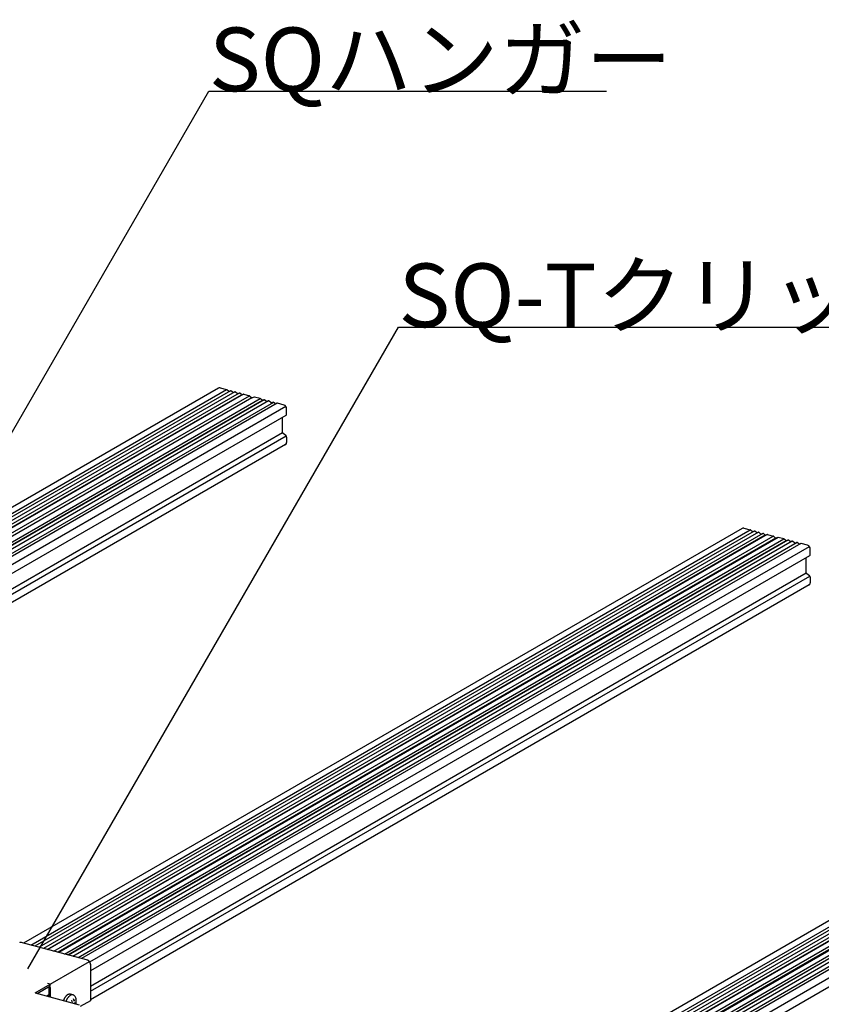
# Model space of a CAD drawing. Extents: x 5 to 415, y 6 to 292.
# Drawn here: x 139 to 159, y 101 to 126 of the extents above; entities that cross this region are included whole.
import ezdxf

# ---------------------------------------------------------------- set-up
doc = ezdxf.new("R2010")
doc.units = 0
doc.header["$MEASUREMENT"] = 0
for name, color, linetype in [('_5-2_野縁受け', 7, 'CONTINUOUS'), ('_5-6_文字', 7, 'CONTINUOUS'), ('_5-A_クリップ', 7, 'CONTINUOUS'), ('_5-C_ビス__アンカ__ボルト__強調図形', 7, 'CONTINUOUS')]:
    doc.layers.add(name, color=color, linetype=linetype)
doc.styles.get("Standard").update_dxf_attribs({"font": 'txt', "bigfont": 'bigfont.shx'})

msp = doc.modelspace()

# ---------------------------------------------------------------- linework, layer by layer
at = {"layer": '_5-2_野縁受け', "color": 3, "linetype": 'Continuous'}
for p, q in [((144.001, 116.393), (125.926, 105.958)), ((126.111, 105.909), (144.203, 116.354)), ((144.3, 116.325), (126.211, 105.882)), ((144.409, 116.296), (126.32, 105.852)), ((144.517, 116.267), (126.429, 105.823)), ((126.517, 105.8), (144.579, 116.227)), ((144.626, 116.238), (126.537, 105.794)), ((126.687, 105.754), (144.779, 116.2)), ((144.04, 116.398), (144.203, 116.354)), ((144.249, 116.316), (144.213, 116.349)), ((144.253, 116.315), (144.3, 116.325)), ((144.357, 116.287), (144.321, 116.319)), ((144.361, 116.285), (144.409, 116.296)), ((144.466, 116.257), (144.43, 116.29)), ((144.47, 116.256), (144.517, 116.267)), ((144.575, 116.228), (144.539, 116.261)), ((144.579, 116.227), (144.626, 116.238)), ((144.637, 116.238), (144.779, 116.2)), ((144.789, 116.193), (144.841, 116.15)), ((144.841, 116.15), (126.788, 105.727)), ((126.958, 105.681), (145.05, 116.127)), ((127.042, 105.659), (145.107, 116.089)), ((145.148, 116.098), (127.059, 105.654)), ((145.256, 116.069), (127.168, 105.625)), ((145.386, 116.034), (127.298, 105.591)), ((145.474, 116.011), (127.385, 105.567)), ((127.59, 105.486), (145.691, 115.936)), ((144.897, 116.165), (144.845, 116.149)), ((145.05, 116.127), (144.909, 116.165)), ((145.096, 116.089), (145.06, 116.121)), ((145.1, 116.087), (145.148, 116.098)), ((145.205, 116.059), (145.169, 116.092)), ((145.209, 116.058), (145.256, 116.069)), ((145.314, 116.03), (145.278, 116.063)), ((145.318, 116.029), (145.365, 116.04)), ((145.422, 116.001), (145.386, 116.034)), ((145.426, 116), (145.474, 116.011)), ((145.648, 115.967), (145.485, 116.01)), ((145.695, 115.704), (127.609, 105.262)), ((145.713, 115.738), (145.713, 115.874)), ((145.613, 115.272), (145.613, 115.657)), ((145.613, 115.272), (145.613, 115.657)), ((127.609, 104.877), (145.613, 115.272)), ((127.609, 104.749), (145.7, 115.194)), ((145.693, 115.201), (145.624, 115.252)), ((145.693, 115.201), (145.624, 115.252)), ((145.687, 114.971), (127.609, 104.534)), ((145.713, 115.161), (145.713, 115.024)), ((145.713, 115.161), (145.713, 115.024)), ((157.171, 112.864), (139.097, 102.429)), ((139.281, 102.38), (157.373, 112.825)), ((157.471, 112.796), (139.382, 102.353)), ((157.579, 112.767), (139.49, 102.323)), ((157.688, 112.738), (139.599, 102.294)), ((157.21, 112.869), (157.373, 112.825)), ((157.419, 112.787), (157.383, 112.82)), ((157.423, 112.786), (157.471, 112.796)), ((157.528, 112.758), (157.492, 112.79)), ((157.532, 112.756), (157.579, 112.767)), ((157.636, 112.728), (157.6, 112.761)), ((157.64, 112.727), (157.688, 112.738)), ((157.745, 112.699), (157.709, 112.732)), ((139.688, 102.271), (157.749, 112.698)), ((157.797, 112.709), (139.708, 102.265)), ((139.857, 102.225), (157.949, 112.671)), ((158.011, 112.621), (139.958, 102.198)), ((158.08, 112.636), (139.988, 102.19)), ((140.129, 102.152), (158.221, 112.598)), ((140.212, 102.13), (158.278, 112.56)), ((158.318, 112.569), (140.229, 102.125)), ((158.427, 112.54), (140.338, 102.096)), ((158.557, 112.505), (140.468, 102.062)), ((158.644, 112.482), (140.555, 102.038)), ((157.749, 112.698), (157.797, 112.709)), ((157.808, 112.709), (157.949, 112.671)), ((157.96, 112.664), (158.011, 112.621)), ((158.067, 112.636), (158.016, 112.62)), ((158.221, 112.598), (158.08, 112.636)), ((158.267, 112.56), (158.231, 112.592)), ((158.271, 112.558), (158.318, 112.569)), ((158.375, 112.53), (158.339, 112.563)), ((158.379, 112.529), (158.427, 112.54)), ((158.484, 112.501), (158.448, 112.534)), ((158.488, 112.5), (158.535, 112.511)), ((158.593, 112.472), (158.557, 112.505)), ((158.597, 112.471), (158.644, 112.482)), ((158.818, 112.438), (158.655, 112.481)), ((140.761, 101.957), (158.861, 112.407)), ((158.884, 112.209), (158.884, 112.345)), ((158.866, 112.175), (140.779, 101.733)), ((158.784, 111.743), (158.784, 112.128)), ((140.779, 101.348), (158.784, 111.743)), ((140.779, 101.22), (158.871, 111.665)), ((158.863, 111.672), (158.794, 111.723)), ((158.884, 111.632), (158.884, 111.495)), ((158.857, 111.442), (140.779, 101.005)), ((170.342, 109.335), (151.767, 98.611)), ((151.952, 98.562), (170.544, 109.296)), ((170.641, 109.267), (152.052, 98.535)), ((170.75, 109.238), (152.161, 98.506)), ((170.858, 109.209), (152.27, 98.477)), ((152.358, 98.453), (170.919, 109.169)), ((170.967, 109.18), (152.378, 98.448)), ((152.528, 98.408), (171.12, 109.142)), ((171.182, 109.092), (152.629, 98.38)), ((171.25, 109.107), (152.658, 98.373)), ((152.799, 98.335), (171.391, 109.069)), ((152.883, 98.312), (171.448, 109.031)), ((171.489, 109.04), (152.9, 98.308)), ((171.597, 109.011), (153.009, 98.279)), ((171.727, 108.976), (153.139, 98.244)), ((171.815, 108.953), (153.226, 98.221)), ((153.44, 98.144), (172.032, 108.878)), ((172.036, 108.646), (153.45, 97.915))]:
    msp.add_line(p, q, dxfattribs=at)
for centre, radius, start, end in [((144.025, 116.351), 0.0487, 72.8645, 120), ((144.197, 116.331), 0.0238, 47.5215, 75), ((144.252, 116.319), 0.0045, 227.5215, 282.4785), ((144.305, 116.302), 0.0238, 47.5215, 102.4785), ((144.36, 116.29), 0.0045, 227.5215, 282.4785), ((144.414, 116.273), 0.0238, 47.5215, 102.4785), ((144.469, 116.261), 0.0045, 227.5215, 282.4785), ((144.523, 116.244), 0.0238, 47.5215, 102.4785), ((144.578, 116.232), 0.0045, 227.5215, 282.4785), ((144.631, 116.214), 0.0238, 75, 102.4785), ((144.773, 116.177), 0.0238, 44.9479, 75), ((144.844, 116.153), 0.0045, 224.9479, 285.0521), ((144.903, 116.142), 0.0238, 75, 105.0521), ((144.903, 116.142), 0.0238, 75, 105.0521), ((145.044, 116.104), 0.0238, 47.5215, 75), ((145.099, 116.092), 0.0045, 227.5215, 282.4785), ((145.153, 116.075), 0.0238, 47.5215, 102.4785), ((145.208, 116.063), 0.0045, 227.5215, 282.4785), ((145.262, 116.046), 0.0238, 47.5215, 102.4785), ((145.317, 116.034), 0.0045, 227.5215, 282.4785), ((145.37, 116.016), 0.0238, 47.5215, 102.4785), ((145.425, 116.005), 0.0045, 227.5215, 282.4785), ((145.479, 115.987), 0.0238, 75, 102.4785), ((145.634, 115.92), 0.0487, 72.8645, 77.1354), ((145.615, 115.874), 0.0982, 0.0176, 70.357), ((145.677, 115.735), 0.0362, 300, 3.4322), ((145.663, 115.738), 0.05, 353.3111, 0), ((145.638, 115.272), 0.025, 180, 233.8535), ((145.638, 115.272), 0.025, 180, 233.8535), ((145.663, 115.161), 0.05, 0, 53.8535), ((145.663, 115.161), 0.05, 0, 53.8535), ((145.662, 115.013), 0.0486, 300, 310.7594), ((145.662, 115.013), 0.0486, 300, 310.7594), ((145.652, 115.021), 0.0617, 313.5881, 2.9726), ((145.652, 115.021), 0.0617, 313.5881, 2.9726), ((157.196, 112.822), 0.0487, 72.8645, 120), ((157.367, 112.802), 0.0238, 47.5215, 75), ((157.422, 112.79), 0.0045, 227.5215, 282.4785), ((157.476, 112.773), 0.0238, 47.5215, 102.4785), ((157.531, 112.761), 0.0045, 227.5215, 282.4785), ((157.584, 112.744), 0.0238, 47.5215, 102.4785), ((157.639, 112.732), 0.0045, 227.5215, 282.4785), ((157.693, 112.715), 0.0238, 47.5215, 102.4785), ((157.748, 112.703), 0.0045, 227.5215, 282.4785), ((157.802, 112.685), 0.0238, 75, 102.4785), ((157.943, 112.648), 0.0238, 44.9479, 75), ((158.015, 112.624), 0.0045, 224.9479, 285.0521), ((158.073, 112.613), 0.0238, 75, 105.0521), ((158.073, 112.613), 0.0238, 75, 105.0521), ((158.215, 112.575), 0.0238, 47.5215, 75), ((158.27, 112.563), 0.0045, 227.5215, 282.4785), ((158.323, 112.546), 0.0238, 47.5215, 102.4785), ((158.378, 112.534), 0.0045, 227.5215, 282.4785), ((158.432, 112.517), 0.0238, 47.5215, 102.4785), ((158.487, 112.505), 0.0045, 227.5215, 282.4785), ((158.541, 112.487), 0.0238, 47.5215, 102.4785), ((158.596, 112.476), 0.0045, 227.5215, 282.4785), ((158.649, 112.458), 0.0238, 75, 102.4785), ((158.804, 112.391), 0.0487, 72.8645, 77.1354), ((158.785, 112.345), 0.0982, 0.0176, 70.357), ((158.848, 112.206), 0.0362, 300, 3.4322), ((158.834, 112.209), 0.05, 353.3111, 0), ((158.809, 111.743), 0.025, 180, 233.8535), ((158.834, 111.632), 0.05, 0, 53.8535), ((158.822, 111.492), 0.0617, 313.5881, 2.9726), ((158.833, 111.484), 0.0486, 300, 310.7594)]:
    msp.add_arc(centre, radius, start, end, dxfattribs=at)
at = {"layer": '_5-6_文字', "color": 7, "linetype": 'Continuous'}
for p, q in [((131.569, 102.746), (143.761, 123.863)), ((143.761, 123.863), (153.761, 123.863)), ((139.207, 101.78), (148.529, 117.927)), ((148.529, 117.927), (160.529, 117.927))]:
    msp.add_line(p, q, dxfattribs=at)
at = {"layer": '_5-A_クリップ', "color": 7, "linetype": 'Continuous'}
for p, q in [((140.71, 101.997), (139.04, 102.444)), ((139.388, 101.175), (140.755, 101.965)), ((140.779, 101.898), (140.779, 100.978)), ((139.437, 101.162), (139.766, 101.352)), ((139.766, 101.393), (139.699, 101.411)), ((139.731, 101.322), (139.731, 101.083)), ((139.766, 101.352), (139.766, 101.393)), ((139.766, 101.393), (139.766, 101.393)), ((139.388, 101.175), (140.496, 100.878)), ((139.766, 101.313), (139.766, 101.074)), ((140.779, 100.978), (140.523, 100.831)), ((140.769, 100.981), (140.779, 100.978))]:
    msp.add_line(p, q, dxfattribs=at)
for centre, radius, start, end in [((139.024, 102.397), 0.0486, 114.9324, 118.2583), ((139.024, 102.397), 0.0487, 111.6111, 114.9315), ((139.024, 102.397), 0.0491, 108.3048, 111.6102), ((139.024, 102.397), 0.0496, 105.0229, 108.304), ((139.024, 102.396), 0.0504, 101.774, 105.0221), ((139.024, 102.395), 0.0513, 98.5659, 101.7733), ((139.024, 102.394), 0.0525, 95.4057, 98.5653), ((139.025, 102.392), 0.0539, 92.2992, 95.4052), ((139.025, 102.391), 0.0554, 89.2514, 92.2988), ((139.025, 102.389), 0.0572, 86.2662, 89.2511), ((139.024, 102.387), 0.0591, 83.3462, 86.2659), ((139.024, 102.385), 0.0612, 80.4933, 83.3461), ((139.024, 102.383), 0.0634, 77.7084, 80.4933), ((139.023, 102.38), 0.0658, 74.9915, 77.7085), ((139.023, 102.378), 0.0684, 72.342, 74.9916), ((140.692, 101.931), 0.0684, 72.342, 74.9916), ((140.691, 101.928), 0.071, 69.7586, 72.3422), ((140.69, 101.926), 0.0737, 67.2394, 69.7588), ((140.689, 101.923), 0.0765, 64.7823, 67.2397), ((140.688, 101.921), 0.0794, 62.3847, 64.7826), ((140.686, 101.918), 0.0823, 60.0438, 62.385), ((140.685, 101.915), 0.0852, 57.7564, 60.0441), ((140.683, 101.913), 0.0881, 55.5194, 57.7567), ((140.682, 101.911), 0.091, 53.3296, 55.5197), ((140.68, 101.908), 0.0938, 51.1835, 53.3299), ((140.678, 101.906), 0.0965, 49.0777, 51.1838), ((140.677, 101.904), 0.0991, 47.009, 49.0781), ((140.675, 101.903), 0.102, 44.9738, 47.0093), ((140.673, 101.901), 0.104, 42.9689, 44.9742), ((140.672, 101.899), 0.106, 40.9909, 42.9692), ((140.67, 101.898), 0.108, 39.0365, 40.9912), ((140.669, 101.897), 0.11, 37.1024, 39.0368), ((140.668, 101.896), 0.111, 35.1854, 37.1027), ((140.667, 101.896), 0.112, 33.2824, 35.1857), ((140.666, 101.895), 0.113, 31.3901, 33.2827), ((140.666, 101.895), 0.114, 29.5053, 31.3904), ((140.665, 101.894), 0.114, 27.6251, 29.5056), ((140.665, 101.894), 0.114, 25.7462, 27.6254), ((140.665, 101.894), 0.114, 23.8656, 25.7465), ((140.666, 101.895), 0.114, 21.9801, 23.8659), ((140.666, 101.895), 0.113, 20.0866, 21.9804), ((140.667, 101.895), 0.112, 18.182, 20.0869), ((140.668, 101.896), 0.111, 16.263, 18.1823), ((140.67, 101.896), 0.109, 14.3266, 16.2634), ((140.672, 101.896), 0.108, 12.3694, 14.3269), ((140.673, 101.897), 0.106, 10.3882, 12.3697), ((140.676, 101.897), 0.104, 8.3797, 10.3885), ((140.678, 101.898), 0.101, 6.3405, 8.38), ((140.68, 101.898), 0.0987, 4.2673, 6.3408), ((140.683, 101.898), 0.0961, 2.1567, 4.2676), ((140.686, 101.898), 0.0934, 0.0054, 2.1571), ((140.688, 101.898), 0.0906, 357.8098, 0.0057), ((139.678, 101.322), 0.0529, 10.3882, 10.93), ((139.679, 101.322), 0.0518, 8.3797, 10.3885), ((139.68, 101.322), 0.0506, 6.3405, 8.38), ((139.682, 101.322), 0.0494, 4.2673, 6.3408), ((139.683, 101.322), 0.0481, 2.1567, 4.2676), ((139.684, 101.322), 0.0467, 0.0054, 2.1571), ((139.654, 101.31), 0.112, 18.182, 20.0869), ((139.655, 101.311), 0.111, 16.263, 18.1823), ((139.657, 101.311), 0.109, 14.3266, 16.2634), ((139.658, 101.311), 0.108, 12.3694, 14.3269), ((139.66, 101.312), 0.106, 10.3882, 12.3697), ((139.662, 101.312), 0.104, 8.3797, 10.3885), ((139.665, 101.313), 0.101, 6.3405, 8.38), ((139.667, 101.313), 0.0987, 4.2673, 6.3408), ((139.67, 101.313), 0.0961, 2.1567, 4.2676), ((139.672, 101.313), 0.0934, 0.0054, 2.1571), ((139.675, 101.313), 0.0906, 357.8098, 0.0057)]:
    msp.add_arc(centre, radius, start, end, dxfattribs=at)
at = {"layer": '_5-C_ビス__アンカ__ボルト__強調図形', "color": 2, "linetype": 'Continuous'}
for p, q in [((139.731, 101.128), (139.679, 101.097)), ((140.343, 101.126), (140.277, 101.144))]:
    msp.add_line(p, q, dxfattribs=at)
for centre, radius, start, end in [((140.39, 100.893), 0.301, 141.7603, 145.1003), ((140.365, 100.912), 0.27, 138.1774, 141.7653), ((140.342, 100.933), 0.239, 134.2893, 138.1833), ((140.321, 100.955), 0.208, 130.0284, 134.296), ((140.302, 100.978), 0.179, 125.318, 130.036), ((140.287, 100.999), 0.153, 120.0736, 125.3261), ((140.275, 101.02), 0.129, 114.2083, 120.0815), ((140.431, 100.895), 0.27, 138.1774, 141.7653), ((140.267, 101.038), 0.109, 107.6446, 114.2144), ((140.407, 100.916), 0.239, 134.2893, 138.1833), ((140.262, 101.053), 0.093, 100.3349, 107.6466), ((140.386, 100.938), 0.208, 130.0284, 134.296), ((140.26, 101.065), 0.0807, 92.2913, 100.3297), ((140.367, 100.96), 0.179, 125.318, 130.036), ((140.259, 101.074), 0.0722, 83.6178, 92.2764), ((140.352, 100.982), 0.153, 120.0736, 125.3261), ((140.26, 101.079), 0.0674, 74.626, 83.5931), ((140.34, 101.002), 0.129, 114.2083, 120.0815), ((140.332, 101.02), 0.109, 107.6446, 114.2144), ((140.327, 101.036), 0.093, 100.3349, 107.6466), ((140.325, 101.048), 0.0807, 92.2913, 100.3297), ((140.324, 101.057), 0.0722, 83.6178, 92.2764), ((140.325, 101.061), 0.0674, 74.5273, 83.5931), ((140.325, 101.062), 0.0662, 65.3222, 74.4969), ((140.324, 101.06), 0.0686, 56.3325, 65.293), ((140.29, 101.012), 0.128, 17.1119, 55.5135), ((140.479, 100.841), 0.405, 156.8795, 159.2888), ((140.469, 100.846), 0.394, 154.0902, 156.8823), ((140.454, 100.853), 0.377, 151.22, 154.0933), ((140.435, 100.863), 0.356, 148.2347, 151.2234), ((140.413, 100.877), 0.33, 145.0959, 148.2385), ((140.544, 100.824), 0.405, 156.8795, 159.2888), ((140.534, 100.828), 0.394, 154.0902, 156.8823), ((140.519, 100.835), 0.377, 151.22, 154.0933), ((140.5, 100.846), 0.356, 148.2347, 151.2234), ((140.478, 100.859), 0.33, 145.0959, 148.2385), ((140.455, 100.876), 0.301, 141.7603, 145.1003), ((139.985, 100.908), 0.341, 2.8603, 14.3058), ((139.978, 100.906), 0.395, 9.2121, 17.6269), ((140.198, 101.089), 0.207, 324.7754, 338.6087), ((140.158, 101.103), 0.291, 318.65, 325.7399), ((140.078, 100.96), 0.346, 0.8786, 15.0566), ((140.181, 100.944), 0.244, 349.3215, 4.9468)]:
    msp.add_arc(centre, radius, start, end, dxfattribs=at)

# ---------------------------------------------------------------- texts
at = {"layer": '_5-6_文字', "color": 7}
for s, p in [('SQハンガー', (143.761, 123.863)), ('SQ-Tクリップ', (148.529, 117.927))]:
    msp.add_text(s, height=1.6, dxfattribs=at).set_placement(p)

doc.saveas('drawing.dxf')
